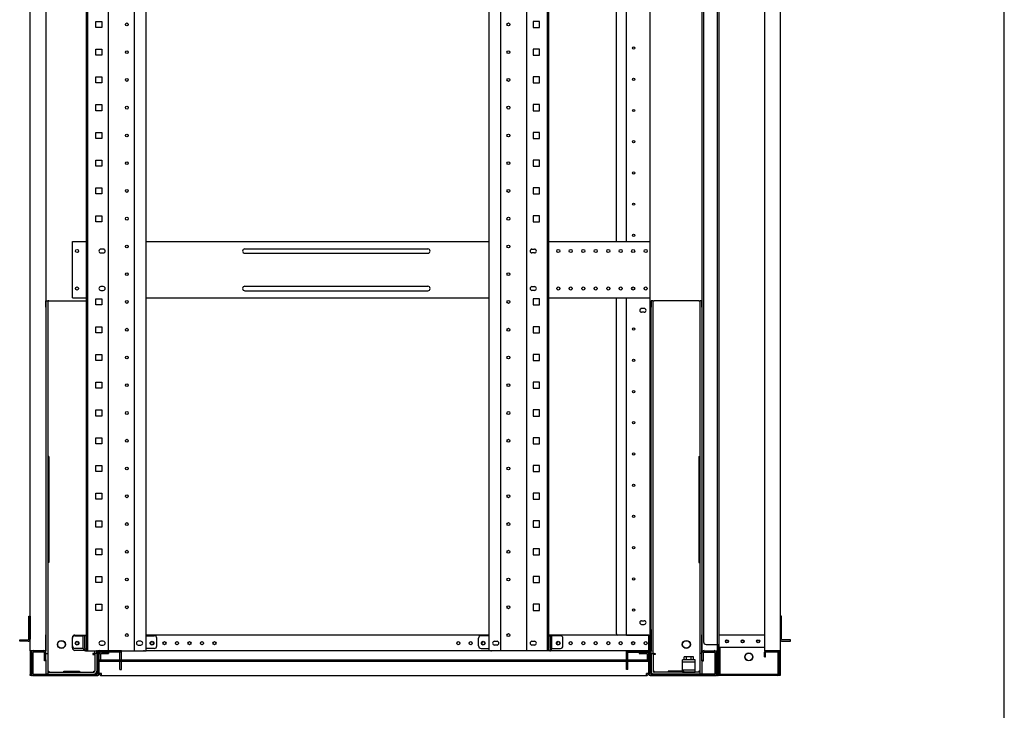
# Model space of a CAD drawing. Extents: x -84828 to -76428, y -65953 to -60013.
# Drawn here: x -78203 to -76628, y -64650 to -63544 of the extents above; entities that cross this region are included whole.
import ezdxf

# ---------------------------------------------------------------- set-up
doc = ezdxf.new("R2010")
doc.units = 0
doc.header["$LTSCALE"] = 0.1
doc.layers.get('0').update_dxf_attribs({"linetype": 'CONTINUOUS'})

msp = doc.modelspace()

# ---------------------------------------------------------------- linework, layer by layer
for p, q in [((-76627.6, -65753), (-76627.6, -60213)), ((-77084.3, -62284.1), (-77084.3, -64594.1)), ((-76986.4, -62284.1), (-76986.4, -64594.1)), ((-78186.4, -64554.1), (-78186.4, -62324.1)), ((-78161.4, -62324.1), (-78161.4, -64554.1)), ((-78096.4, -64554.1), (-78096.4, -62326.1)), ((-78094.1, -64554.1), (-78094.1, -62326.1)), ((-78061.2, -64554.1), (-78061.2, -62326.1)), ((-78019.7, -64554.1), (-78019.7, -62326.1)), ((-78001, -64554.1), (-78001, -62326.1)), ((-77451.8, -64554.1), (-77451.8, -62326.1)), ((-77433.1, -64554.1), (-77433.1, -62326.1)), ((-77391.6, -64554.1), (-77391.6, -62326.1)), ((-77358.7, -64554.1), (-77358.7, -62326.1)), ((-77356.4, -64554.1), (-77356.4, -62326.1)), ((-77111.4, -62324.1), (-77111.4, -64554.1)), ((-77086.4, -64554.1), (-77086.4, -62324.1)), ((-77011.4, -62324.1), (-77011.4, -64554.1)), ((-77108.9, -62338.1), (-77108.9, -64540.1)), ((-77248.4, -63899.1), (-77248.4, -62979.1)), ((-77232.4, -63898.7), (-77232.4, -62979.5)), ((-77194.4, -63898.7), (-77194.4, -62979.5)), ((-78081.3, -63556), (-78081.3, -63546.3)), ((-78081.3, -63546.3), (-78071.6, -63546.3)), ((-78071.6, -63556), (-78081.3, -63556)), ((-78071.6, -63546.3), (-78071.6, -63556)), ((-77381.3, -63546.3), (-77381.3, -63556)), ((-77371.6, -63546.3), (-77381.3, -63546.3)), ((-77381.3, -63556), (-77371.6, -63556)), ((-77371.6, -63556), (-77371.6, -63546.3)), ((-78081.3, -63600.5), (-78081.3, -63590.8)), ((-78081.3, -63590.8), (-78071.6, -63590.8)), ((-78071.6, -63590.8), (-78071.6, -63600.5)), ((-77381.3, -63590.8), (-77381.3, -63600.5)), ((-77371.6, -63590.8), (-77381.3, -63590.8)), ((-77371.6, -63600.5), (-77371.6, -63590.8)), ((-78071.6, -63600.5), (-78081.3, -63600.5)), ((-77381.3, -63600.5), (-77371.6, -63600.5)), ((-78081.3, -63644.9), (-78081.3, -63635.2)), ((-78081.3, -63635.2), (-78071.6, -63635.2)), ((-78071.6, -63635.2), (-78071.6, -63644.9)), ((-77381.3, -63635.2), (-77381.3, -63644.9)), ((-77371.6, -63635.2), (-77381.3, -63635.2)), ((-77371.6, -63644.9), (-77371.6, -63635.2)), ((-78071.6, -63644.9), (-78081.3, -63644.9)), ((-77381.3, -63644.9), (-77371.6, -63644.9)), ((-78081.3, -63689.4), (-78081.3, -63679.7)), ((-78081.3, -63679.7), (-78071.6, -63679.7)), ((-78071.6, -63679.7), (-78071.6, -63689.4)), ((-77381.3, -63679.7), (-77381.3, -63689.4)), ((-77371.6, -63679.7), (-77381.3, -63679.7)), ((-77371.6, -63689.4), (-77371.6, -63679.7)), ((-78071.6, -63689.4), (-78081.3, -63689.4)), ((-77381.3, -63689.4), (-77371.6, -63689.4)), ((-78081.3, -63733.8), (-78081.3, -63724.1)), ((-78081.3, -63724.1), (-78071.6, -63724.1)), ((-78071.6, -63733.8), (-78081.3, -63733.8)), ((-78071.6, -63724.1), (-78071.6, -63733.8)), ((-77381.3, -63724.1), (-77381.3, -63733.8)), ((-77371.6, -63724.1), (-77381.3, -63724.1)), ((-77381.3, -63733.8), (-77371.6, -63733.8)), ((-77371.6, -63733.8), (-77371.6, -63724.1)), ((-78081.3, -63778.3), (-78081.3, -63768.6)), ((-78081.3, -63768.6), (-78071.6, -63768.6)), ((-78071.6, -63778.3), (-78081.3, -63778.3)), ((-78071.6, -63768.6), (-78071.6, -63778.3)), ((-77381.3, -63768.6), (-77381.3, -63778.3)), ((-77371.6, -63768.6), (-77381.3, -63768.6)), ((-77381.3, -63778.3), (-77371.6, -63778.3)), ((-77371.6, -63778.3), (-77371.6, -63768.6)), ((-78081.3, -63822.7), (-78081.3, -63813)), ((-78081.3, -63813), (-78071.6, -63813)), ((-78071.6, -63813), (-78071.6, -63822.7)), ((-77381.3, -63813), (-77381.3, -63822.7)), ((-77371.6, -63813), (-77381.3, -63813)), ((-77371.6, -63822.7), (-77371.6, -63813)), ((-78071.6, -63822.7), (-78081.3, -63822.7)), ((-77381.3, -63822.7), (-77371.6, -63822.7)), ((-78081.3, -63867.2), (-78081.3, -63857.5)), ((-78081.3, -63857.5), (-78071.6, -63857.5)), ((-78071.6, -63857.5), (-78071.6, -63867.2)), ((-77381.3, -63857.5), (-77381.3, -63867.2)), ((-77371.6, -63857.5), (-77381.3, -63857.5)), ((-77371.6, -63867.2), (-77371.6, -63857.5)), ((-78071.6, -63867.2), (-78081.3, -63867.2)), ((-77381.3, -63867.2), (-77371.6, -63867.2)), ((-78118.9, -63989.1), (-78118.9, -63899.1)), ((-78118.9, -63899.1), (-78096.4, -63899.1)), ((-78001, -63899.1), (-77451.8, -63899.1)), ((-77356.4, -63899.1), (-77194.4, -63899.1)), ((-77232.4, -63899.1), (-77232.4, -63898.7)), ((-77232.4, -63898.7), (-77229.4, -63898.7)), ((-77230.4, -63899.1), (-77230.4, -63898.7)), ((-77229.4, -63898.7), (-77197.4, -63898.7)), ((-77197.4, -63898.7), (-77194.4, -63898.7)), ((-77196.4, -63899.1), (-77196.4, -63898.7)), ((-77194.4, -63899.1), (-77194.4, -63898.7)), ((-77194.4, -63989.1), (-77194.4, -63899.1)), ((-78069.4, -63911.1), (-78073.4, -63911.1)), ((-78073.4, -63917.1), (-78069.4, -63917.1)), ((-77842.9, -63910.6), (-77549.9, -63910.6)), ((-77842.9, -63917.6), (-77549.9, -63917.6)), ((-77383.4, -63911.1), (-77379.4, -63911.1)), ((-77379.4, -63917.1), (-77383.4, -63917.1)), ((-77842.9, -63970.6), (-77549.9, -63970.6)), ((-78069.4, -63971.1), (-78073.4, -63971.1)), ((-78073.4, -63977.1), (-78069.4, -63977.1)), ((-77842.9, -63977.6), (-77549.9, -63977.6)), ((-77383.4, -63971.1), (-77379.4, -63971.1)), ((-77379.4, -63977.1), (-77383.4, -63977.1)), ((-78161.4, -64004.1), (-78161.4, -63994.1)), ((-78161.4, -63994.1), (-78158.2, -63994.1)), ((-78156.6, -63994.1), (-78158.2, -63994.1)), ((-78158.2, -63994.1), (-78158.2, -64004.1)), ((-78156.6, -63994.1), (-78096.4, -63994.1)), ((-78118.9, -63989.1), (-78096.4, -63989.1)), ((-78081.3, -64000.5), (-78081.3, -63990.8)), ((-78081.3, -63990.8), (-78071.6, -63990.8)), ((-78071.6, -64000.5), (-78081.3, -64000.5)), ((-78071.6, -63990.8), (-78071.6, -64000.5)), ((-78001, -63989.1), (-77451.8, -63989.1)), ((-77381.3, -63990.8), (-77381.3, -64000.5)), ((-77371.6, -63990.8), (-77381.3, -63990.8)), ((-77381.3, -64000.5), (-77371.6, -64000.5)), ((-77371.6, -64000.5), (-77371.6, -63990.8)), ((-77356.4, -63989.1), (-77194.4, -63989.1)), ((-77248.4, -64527.1), (-77248.4, -63989.1)), ((-77232.4, -63989.5), (-77232.4, -63989.1)), ((-77229.4, -63989.5), (-77232.4, -63989.5)), ((-77232.4, -64529.1), (-77232.4, -63989.5)), ((-77230.4, -63989.5), (-77230.4, -63989.1)), ((-77197.4, -63989.5), (-77229.4, -63989.5)), ((-77194.4, -63989.5), (-77197.4, -63989.5)), ((-77196.4, -63989.5), (-77196.4, -63989.1)), ((-77194.4, -63989.5), (-77194.4, -63989.1)), ((-77194.4, -64529.1), (-77194.4, -63989.5)), ((-77192.9, -63994.1), (-77192.9, -64004.1)), ((-77189.7, -63994.1), (-77192.9, -63994.1)), ((-77189.7, -63994.1), (-77188.1, -63994.1)), ((-77189.7, -64004.1), (-77189.7, -63994.1)), ((-77116.2, -63994.1), (-77188.1, -63994.1)), ((-77116.2, -63994.1), (-77114.6, -63994.1)), ((-77114.6, -63994.1), (-77114.6, -64004.1)), ((-77111.4, -63994.1), (-77114.6, -63994.1)), ((-77111.4, -64004.1), (-77111.4, -63994.1)), ((-78161.4, -64004.1), (-78161.4, -64528.8)), ((-78158.2, -64004.1), (-78158.2, -64528.8)), ((-77203.9, -64006.1), (-77207.9, -64006.1)), ((-77203.9, -64012.1), (-77207.9, -64012.1)), ((-77192.9, -64520.3), (-77192.9, -64004.1)), ((-77189.7, -64520.3), (-77189.7, -64004.1)), ((-77114.6, -64004.1), (-77114.6, -64528.8)), ((-77111.4, -64004.1), (-77111.4, -64528.8)), ((-78081.3, -64045), (-78081.3, -64035.3)), ((-78081.3, -64035.3), (-78071.6, -64035.3)), ((-78071.6, -64045), (-78081.3, -64045)), ((-78071.6, -64035.3), (-78071.6, -64045)), ((-77381.3, -64035.3), (-77381.3, -64045)), ((-77371.6, -64035.3), (-77381.3, -64035.3)), ((-77381.3, -64045), (-77371.6, -64045)), ((-77371.6, -64045), (-77371.6, -64035.3)), ((-78081.3, -64089.4), (-78081.3, -64079.7)), ((-78081.3, -64079.7), (-78071.6, -64079.7)), ((-78071.6, -64079.7), (-78071.6, -64089.4)), ((-77381.3, -64079.7), (-77381.3, -64089.4)), ((-77371.6, -64079.7), (-77381.3, -64079.7)), ((-77371.6, -64089.4), (-77371.6, -64079.7)), ((-78071.6, -64089.4), (-78081.3, -64089.4)), ((-77381.3, -64089.4), (-77371.6, -64089.4)), ((-78081.3, -64133.9), (-78081.3, -64124.2)), ((-78081.3, -64124.2), (-78071.6, -64124.2)), ((-78071.6, -64124.2), (-78071.6, -64133.9)), ((-77381.3, -64124.2), (-77381.3, -64133.9)), ((-77371.6, -64124.2), (-77381.3, -64124.2)), ((-77371.6, -64133.9), (-77371.6, -64124.2)), ((-78071.6, -64133.9), (-78081.3, -64133.9)), ((-77381.3, -64133.9), (-77371.6, -64133.9)), ((-78081.3, -64178.3), (-78081.3, -64168.6)), ((-78081.3, -64168.6), (-78071.6, -64168.6)), ((-78071.6, -64168.6), (-78071.6, -64178.3)), ((-77381.3, -64168.6), (-77381.3, -64178.3)), ((-77371.6, -64168.6), (-77381.3, -64168.6)), ((-77371.6, -64178.3), (-77371.6, -64168.6)), ((-78071.6, -64178.3), (-78081.3, -64178.3)), ((-77381.3, -64178.3), (-77371.6, -64178.3)), ((-78081.3, -64222.8), (-78081.3, -64213.1)), ((-78081.3, -64213.1), (-78071.6, -64213.1)), ((-78071.6, -64222.8), (-78081.3, -64222.8)), ((-78071.6, -64213.1), (-78071.6, -64222.8)), ((-77381.3, -64213.1), (-77381.3, -64222.8)), ((-77371.6, -64213.1), (-77381.3, -64213.1)), ((-77381.3, -64222.8), (-77371.6, -64222.8)), ((-77371.6, -64222.8), (-77371.6, -64213.1)), ((-78161.4, -64243.1), (-78161.4, -64413.1)), ((-78156.6, -64243.1), (-78158.2, -64243.1)), ((-78158.2, -64243.1), (-78158.2, -64413.1)), ((-78156.6, -64243.1), (-78156.6, -64413.1)), ((-77116.2, -64243.1), (-77116.2, -64413.1)), ((-77116.2, -64243.1), (-77114.6, -64243.1)), ((-77114.6, -64243.1), (-77114.6, -64413.1)), ((-77111.4, -64243.1), (-77111.4, -64413.1)), ((-78081.3, -64267.2), (-78081.3, -64257.5)), ((-78081.3, -64257.5), (-78071.6, -64257.5)), ((-78071.6, -64267.2), (-78081.3, -64267.2)), ((-78071.6, -64257.5), (-78071.6, -64267.2)), ((-77381.3, -64257.5), (-77381.3, -64267.2)), ((-77371.6, -64257.5), (-77381.3, -64257.5)), ((-77381.3, -64267.2), (-77371.6, -64267.2)), ((-77371.6, -64267.2), (-77371.6, -64257.5)), ((-78081.3, -64311.7), (-78081.3, -64302)), ((-78081.3, -64302), (-78071.6, -64302)), ((-78071.6, -64311.7), (-78081.3, -64311.7)), ((-78071.6, -64302), (-78071.6, -64311.7)), ((-77381.3, -64302), (-77381.3, -64311.7)), ((-77371.6, -64302), (-77381.3, -64302)), ((-77381.3, -64311.7), (-77371.6, -64311.7)), ((-77371.6, -64311.7), (-77371.6, -64302)), ((-78081.3, -64356.1), (-78081.3, -64346.4)), ((-78081.3, -64346.4), (-78071.6, -64346.4)), ((-78071.6, -64346.4), (-78071.6, -64356.1)), ((-77381.3, -64346.4), (-77381.3, -64356.1)), ((-77371.6, -64346.4), (-77381.3, -64346.4)), ((-77371.6, -64356.1), (-77371.6, -64346.4)), ((-78071.6, -64356.1), (-78081.3, -64356.1)), ((-77381.3, -64356.1), (-77371.6, -64356.1)), ((-78081.3, -64400.6), (-78081.3, -64390.9)), ((-78081.3, -64390.9), (-78071.6, -64390.9)), ((-78071.6, -64390.9), (-78071.6, -64400.6)), ((-77381.3, -64390.9), (-77381.3, -64400.6)), ((-77371.6, -64390.9), (-77381.3, -64390.9)), ((-77371.6, -64400.6), (-77371.6, -64390.9)), ((-78071.6, -64400.6), (-78081.3, -64400.6)), ((-77381.3, -64400.6), (-77371.6, -64400.6)), ((-78156.6, -64413.1), (-78158.2, -64413.1)), ((-77116.2, -64413.1), (-77114.6, -64413.1)), ((-78081.3, -64445), (-78081.3, -64435.3)), ((-78081.3, -64435.3), (-78071.6, -64435.3)), ((-78071.6, -64435.3), (-78071.6, -64445)), ((-77381.3, -64435.3), (-77381.3, -64445)), ((-77371.6, -64435.3), (-77381.3, -64435.3)), ((-77371.6, -64445), (-77371.6, -64435.3)), ((-78071.6, -64445), (-78081.3, -64445)), ((-77381.3, -64445), (-77371.6, -64445)), ((-78081.3, -64489.5), (-78081.3, -64479.8)), ((-78081.3, -64479.8), (-78071.6, -64479.8)), ((-78071.6, -64489.5), (-78081.3, -64489.5)), ((-78071.6, -64479.8), (-78071.6, -64489.5)), ((-77381.3, -64479.8), (-77381.3, -64489.5)), ((-77371.6, -64479.8), (-77381.3, -64479.8)), ((-77381.3, -64489.5), (-77371.6, -64489.5)), ((-77371.6, -64489.5), (-77371.6, -64479.8)), ((-78188.7, -64498.6), (-78186.4, -64498.6)), ((-78188.7, -64535.6), (-78188.7, -64498.6)), ((-78186.4, -64498.6), (-78186.4, -64535.6)), ((-77207.9, -64506.1), (-77203.9, -64506.1)), ((-76984.1, -64498.6), (-76986.4, -64498.6)), ((-76986.4, -64498.6), (-76986.4, -64535.6)), ((-76984.1, -64535.6), (-76984.1, -64498.6)), ((-77207.9, -64512.1), (-77203.9, -64512.1)), ((-77192.9, -64520.3), (-77192.9, -64529.1)), ((-77189.7, -64558.7), (-77189.7, -64520.3)), ((-78203.2, -64536.8), (-78190.4, -64536.8)), ((-78203.2, -64539.1), (-78203.2, -64536.8)), ((-78190.4, -64536.8), (-78189.9, -64536.8)), ((-78161.4, -64558.8), (-78161.4, -64528.8)), ((-78158.2, -64528.8), (-78158.2, -64558.8)), ((-78118.9, -64549.6), (-78118.9, -64533.1)), ((-78118.9, -64546.6), (-78118.9, -64534.1)), ((-78114.9, -64529.1), (-78096.4, -64529.1)), ((-78114.9, -64530.1), (-78101.4, -64530.1)), ((-78101.4, -64550.6), (-78101.4, -64530.1)), ((-78099.1, -64530.1), (-78101.4, -64530.1)), ((-78099.1, -64550.6), (-78099.1, -64530.1)), ((-78096.4, -64530.1), (-78099.1, -64530.1)), ((-77451.8, -64529.1), (-78001, -64529.1)), ((-78001, -64530.1), (-77987.9, -64530.1)), ((-77983.9, -64546.6), (-77983.9, -64534.1)), ((-77468.9, -64546.6), (-77468.9, -64534.1)), ((-77451.8, -64530.1), (-77464.9, -64530.1)), ((-77196.4, -64529.1), (-77356.4, -64529.1)), ((-77356.4, -64530.1), (-77353.7, -64530.1)), ((-77353.7, -64550.6), (-77353.7, -64530.1)), ((-77353.7, -64530.1), (-77351.4, -64530.1)), ((-77337.9, -64530.1), (-77351.4, -64530.1)), ((-77351.4, -64550.6), (-77351.4, -64530.1)), ((-77333.9, -64546.6), (-77333.9, -64534.1)), ((-77233.4, -64529.1), (-77246.4, -64529.1)), ((-77232.4, -64529.1), (-77233.4, -64529.1)), ((-77232.4, -64529.1), (-77229.4, -64529.1)), ((-77229.4, -64529.1), (-77197.4, -64529.1)), ((-77197.4, -64529.1), (-77194.4, -64529.1)), ((-77196.4, -64529.1), (-77194.4, -64529.1)), ((-77196.4, -64532.5), (-77196.4, -64529.1)), ((-77196.4, -64554.1), (-77196.4, -64529.1)), ((-77196.4, -64531.4), (-77194.4, -64531.4)), ((-77196.4, -64553.6), (-77196.4, -64532.5)), ((-77194.4, -64529.1), (-77194.4, -64531.4)), ((-77194.4, -64554.1), (-77194.4, -64529.1)), ((-77192.9, -64529.1), (-77192.9, -64553.6)), ((-77114.6, -64528.8), (-77114.6, -64558.8)), ((-77111.4, -64558.8), (-77111.4, -64528.8)), ((-77011.4, -64529.1), (-77084.3, -64529.1)), ((-77084.3, -64529.1), (-77084.3, -64530.7)), ((-77084.3, -64530.7), (-77084.3, -64549.1)), ((-76982.4, -64536.8), (-76983, -64536.8)), ((-76969.6, -64536.8), (-76982.4, -64536.8)), ((-76969.6, -64539.1), (-76969.6, -64536.8)), ((-78190.4, -64539.1), (-78203.2, -64539.1)), ((-78189.9, -64539.1), (-78190.4, -64539.1)), ((-78101.4, -64550.6), (-78114.9, -64550.6)), ((-78096.4, -64553.6), (-78114.9, -64553.6)), ((-78099.1, -64550.6), (-78099.1, -64551.8)), ((-78099.1, -64554.1), (-78099.1, -64551.8)), ((-78069.4, -64539.1), (-78073.4, -64539.1)), ((-78073.4, -64545.1), (-78069.4, -64545.1)), ((-78009.4, -64539.1), (-78013.4, -64539.1)), ((-78013.4, -64545.1), (-78009.4, -64545.1)), ((-77987.9, -64550.6), (-78001, -64550.6)), ((-78001, -64553.6), (-77196.4, -64553.6)), ((-77464.9, -64550.6), (-77451.8, -64550.6)), ((-77443.4, -64539.1), (-77439.4, -64539.1)), ((-77439.4, -64545.1), (-77443.4, -64545.1)), ((-77383.4, -64539.1), (-77379.4, -64539.1)), ((-77379.4, -64545.1), (-77383.4, -64545.1)), ((-77353.7, -64550.6), (-77353.7, -64551.8)), ((-77353.7, -64554.1), (-77353.7, -64551.8)), ((-77351.4, -64550.6), (-77337.9, -64550.6)), ((-77196.4, -64569.1), (-77196.4, -64553.6)), ((-77192.9, -64558.7), (-77192.9, -64553.6)), ((-77104.9, -64544.1), (-77085.9, -64544.1)), ((-77085.9, -64544.1), (-77085.9, -64594.1)), ((-77085.9, -64544.1), (-77084.3, -64544.1)), ((-77082.7, -64549.1), (-77084.3, -64549.1)), ((-77011.4, -64549.1), (-77082.7, -64549.1)), ((-77082.7, -64549.1), (-77082.7, -64592.5)), ((-76983, -64539.1), (-76982.4, -64539.1)), ((-76982.4, -64539.1), (-76969.6, -64539.1)), ((-78186.4, -64554.1), (-78186.4, -64592.1)), ((-78183.4, -64554.1), (-78186.4, -64554.1)), ((-78184.4, -64554.1), (-78184.4, -64592.1)), ((-78184.4, -64590.6), (-78184.4, -64557.5)), ((-78164.4, -64554.1), (-78183.4, -64554.1)), ((-78182.1, -64557.5), (-78182.1, -64590.6)), ((-78181, -64554.1), (-78181, -64556.4)), ((-78164.9, -64554.1), (-78181, -64554.1)), ((-78164.9, -64556.4), (-78181, -64556.4)), ((-78161.4, -64554.1), (-78164.4, -64554.1)), ((-78163.7, -64570.1), (-78163.7, -64557.5)), ((-78161.4, -64570.1), (-78161.4, -64557.5)), ((-78161.4, -64568.8), (-78161.4, -64558.8)), ((-78161.4, -64558.8), (-78158.2, -64558.8)), ((-78161.4, -64568.8), (-78161.4, -64591.8)), ((-78158.2, -64558.8), (-78158.2, -64568.8)), ((-78158.2, -64568.8), (-78158.2, -64591.8)), ((-78098, -64554.1), (-78099.1, -64554.1)), ((-78098, -64554.1), (-78004.9, -64554.1)), ((-78096.4, -64554.1), (-78001, -64554.1)), ((-78084.7, -64558.7), (-78086.3, -64558.7)), ((-78086.3, -64558.7), (-78086.3, -64560.3)), ((-78086.3, -64560.3), (-78083.1, -64560.3)), ((-78084.7, -64558.7), (-78083.1, -64558.7)), ((-78083.1, -64558.7), (-78083.1, -64554.1)), ((-78079.9, -64558.7), (-78083.1, -64558.7)), ((-78083.1, -64558.8), (-78083.1, -64587)), ((-78079.9, -64558.8), (-78083.1, -64558.8)), ((-78080.4, -64554.1), (-78080.4, -64555.1)), ((-78079.4, -64554.1), (-78080.4, -64554.1)), ((-78080.4, -64555.1), (-78077.4, -64555.1)), ((-78079.9, -64558.7), (-78079.9, -64554.1)), ((-78079.9, -64558.8), (-78079.9, -64587)), ((-78079.4, -64554.1), (-78078.4, -64554.1)), ((-78076.4, -64557.5), (-78078.7, -64557.5)), ((-78078.7, -64590.6), (-78078.7, -64557.5)), ((-78076.4, -64554.1), (-78078.4, -64554.1)), ((-78078.4, -64571.4), (-78078.4, -64569.1)), ((-77194.4, -64569.1), (-78078.4, -64569.1)), ((-78076.4, -64554.1), (-78076.4, -64569.1)), ((-78076.4, -64556.1), (-78076.4, -64592.1)), ((-78076.4, -64590.6), (-78076.4, -64557.5)), ((-78075.9, -64569.1), (-78075.9, -64559.8)), ((-78040.4, -64554.1), (-78075.3, -64554.1)), ((-78040.4, -64556.4), (-78075.3, -64556.4)), ((-78073.6, -64569.1), (-78073.6, -64559.8)), ((-78072.5, -64556.4), (-78060.9, -64556.4)), ((-78072.5, -64558.7), (-78060.9, -64558.7)), ((-78060.9, -64556.4), (-78060.9, -64558.7)), ((-78042.7, -64569.1), (-78042.7, -64557.5)), ((-78042.7, -64584.1), (-78042.7, -64569.1)), ((-78042.7, -64569.1), (-78040.4, -64569.1)), ((-78040.4, -64556.4), (-78040.4, -64554.1)), ((-78040.4, -64569.1), (-78040.4, -64557.5)), ((-78040.4, -64584.1), (-78040.4, -64569.1)), ((-78003.7, -64554.1), (-78004.9, -64554.1)), ((-77356.4, -64554.1), (-77451.8, -64554.1)), ((-77449.1, -64554.1), (-77448, -64554.1)), ((-77354.9, -64554.1), (-77448, -64554.1)), ((-77354.9, -64554.1), (-77353.7, -64554.1)), ((-77232.4, -64556.4), (-77232.4, -64554.1)), ((-77232.4, -64554.1), (-77197.6, -64554.1)), ((-77232.4, -64556.4), (-77197.6, -64556.4)), ((-77232.4, -64569.1), (-77232.4, -64557.5)), ((-77232.4, -64584.1), (-77232.4, -64569.1)), ((-77230.1, -64569.1), (-77232.4, -64569.1)), ((-77230.1, -64569.1), (-77230.1, -64557.5)), ((-77230.1, -64584.1), (-77230.1, -64569.1)), ((-77211.9, -64556.4), (-77211.9, -64558.7)), ((-77211.9, -64556.4), (-77200.4, -64556.4)), ((-77211.9, -64558.7), (-77200.4, -64558.7)), ((-77199.2, -64559.8), (-77199.2, -64569.1)), ((-77196.9, -64559.8), (-77196.9, -64569.1)), ((-77196.4, -64554.1), (-77194.4, -64554.1)), ((-77196.4, -64556.1), (-77196.4, -64592.1)), ((-77196.4, -64590.6), (-77196.4, -64557.5)), ((-77196.4, -64557.5), (-77194.1, -64557.5)), ((-77192.4, -64555.1), (-77195.4, -64555.1)), ((-77193.4, -64554.1), (-77194.4, -64554.1)), ((-77194.4, -64571.4), (-77194.4, -64569.1)), ((-77194.1, -64590.6), (-77194.1, -64557.5)), ((-77193.4, -64554.1), (-77192.4, -64554.1)), ((-77192.9, -64558.7), (-77189.7, -64558.7)), ((-77192.9, -64558.8), (-77189.7, -64558.8)), ((-77192.9, -64558.8), (-77192.9, -64587)), ((-77192.4, -64554.1), (-77192.4, -64555.1)), ((-77188.1, -64558.7), (-77189.7, -64558.7)), ((-77189.7, -64558.8), (-77189.7, -64587)), ((-77186.5, -64560.3), (-77189.7, -64560.3)), ((-77188.1, -64558.7), (-77186.5, -64558.7)), ((-77186.5, -64558.7), (-77186.5, -64560.3)), ((-77142.4, -64588.6), (-77142.4, -64568.6)), ((-77122.4, -64568.6), (-77142.4, -64568.6)), ((-77139.9, -64568.6), (-77139.9, -64563.8)), ((-77124.9, -64563.8), (-77139.9, -64563.8)), ((-77124.9, -64568.6), (-77139.9, -64568.6)), ((-77136.2, -64568.6), (-77136.2, -64563.8)), ((-77128.7, -64568.6), (-77128.7, -64563.8)), ((-77124.9, -64568.6), (-77124.9, -64563.8)), ((-77122.4, -64588.6), (-77122.4, -64568.6)), ((-77114.6, -64558.8), (-77114.6, -64568.8)), ((-77111.4, -64558.8), (-77114.6, -64558.8)), ((-77114.6, -64568.8), (-77114.6, -64591.8)), ((-77111.4, -64554.1), (-77108.4, -64554.1)), ((-77111.4, -64570.1), (-77111.4, -64557.5)), ((-77111.4, -64568.8), (-77111.4, -64558.8)), ((-77111.4, -64568.8), (-77111.4, -64591.8)), ((-77109.1, -64570.1), (-77109.1, -64557.5)), ((-77108.4, -64554.1), (-77089.4, -64554.1)), ((-77108, -64554.1), (-77091.9, -64554.1)), ((-77108, -64556.4), (-77091.9, -64556.4)), ((-77091.9, -64554.1), (-77091.9, -64556.4)), ((-77090.7, -64557.5), (-77090.7, -64590.6)), ((-77089.4, -64554.1), (-77086.4, -64554.1)), ((-77088.4, -64554.1), (-77088.4, -64592.1)), ((-77088.4, -64590.6), (-77088.4, -64557.5)), ((-77087.9, -64591.7), (-77087.9, -64556.1)), ((-77087.9, -64556.1), (-77086.3, -64556.1)), ((-77086.4, -64554.1), (-77086.4, -64592.1)), ((-77086.3, -64591.7), (-77086.3, -64556.1)), ((-76986.4, -64554.1), (-77011.4, -64554.1)), ((-77011.4, -64564.1), (-77011.4, -64556.5)), ((-77011.4, -64564.1), (-77009.8, -64564.1)), ((-77009.8, -64564.1), (-77009.8, -64556.5)), ((-77009, -64554.1), (-76990.9, -64554.1)), ((-77009, -64555.7), (-76990.9, -64555.7)), ((-76990.1, -64556.5), (-76990.1, -64591.7)), ((-76988.5, -64556.5), (-76988.5, -64591.7)), ((-76988, -64554.1), (-76988, -64594.1)), ((-78161.4, -64570.1), (-78163.7, -64570.1)), ((-77194.4, -64571.4), (-78078.4, -64571.4)), ((-78076.4, -64572.5), (-78076.4, -64571.4)), ((-78076.4, -64590.6), (-78076.4, -64572.5)), ((-78042.7, -64584.1), (-78040.4, -64584.1)), ((-77230.1, -64584.1), (-77232.4, -64584.1)), ((-77196.4, -64571.4), (-77196.4, -64572.5)), ((-77196.4, -64572.5), (-77196.4, -64590.6)), ((-77122.4, -64572.6), (-77142.4, -64572.6)), ((-77142.4, -64584.6), (-77122.4, -64584.6)), ((-77111.4, -64570.1), (-77109.1, -64570.1)), ((-78186.4, -64594.1), (-78186.4, -64592.1)), ((-78184.4, -64594.1), (-78186.4, -64594.1)), ((-78184.4, -64592.1), (-78184.4, -64594.1)), ((-78184.4, -64594.1), (-78183.4, -64594.1)), ((-78078.4, -64594.1), (-78183.4, -64594.1)), ((-78181, -64591.8), (-78181, -64594.1)), ((-78181, -64591.8), (-78079.9, -64591.8)), ((-78181, -64594.1), (-78079.9, -64594.1)), ((-78158.2, -64591.8), (-78161.4, -64591.8)), ((-78158.2, -64587), (-78156.6, -64587)), ((-78158.1, -64588.6), (-78158.1, -64591.8)), ((-78158.1, -64588.6), (-78084.7, -64588.6)), ((-78158.1, -64591.8), (-78084.7, -64591.8)), ((-78156.6, -64587), (-78156.6, -64588.6)), ((-78132.4, -64587), (-78132.4, -64586.8)), ((-78132.4, -64586.8), (-78107.4, -64586.8)), ((-78132.4, -64588.6), (-78132.4, -64587)), ((-78107.4, -64586.8), (-78107.4, -64587)), ((-78107.4, -64587), (-78107.4, -64588.6)), ((-78084.7, -64587), (-78083.1, -64587)), ((-78084.7, -64588.6), (-78084.7, -64587)), ((-78072.5, -64590.6), (-78076.4, -64590.6)), ((-78072.5, -64594.1), (-78072.5, -64590.6)), ((-78072.5, -64594.1), (-77200.4, -64594.1)), ((-77200.4, -64594.1), (-77200.4, -64590.6)), ((-77196.4, -64590.6), (-77200.4, -64590.6)), ((-77194.4, -64594.1), (-77089.4, -64594.1)), ((-77091.9, -64591.8), (-77193, -64591.8)), ((-77091.9, -64594.1), (-77193, -64594.1)), ((-77188.1, -64587), (-77189.7, -64587)), ((-77188.1, -64588.6), (-77188.1, -64587)), ((-77114.7, -64588.6), (-77188.1, -64588.6)), ((-77114.7, -64591.8), (-77188.1, -64591.8)), ((-77165.4, -64586.8), (-77165.4, -64587)), ((-77140.4, -64586.8), (-77165.4, -64586.8)), ((-77165.4, -64587), (-77165.4, -64588.6)), ((-77142.4, -64588.6), (-77122.4, -64588.6)), ((-77140.4, -64587), (-77140.4, -64586.8)), ((-77140.4, -64588.6), (-77140.4, -64587)), ((-77116.2, -64587), (-77116.2, -64588.6)), ((-77114.6, -64587), (-77116.2, -64587)), ((-77114.7, -64588.6), (-77114.7, -64591.8)), ((-77114.6, -64591.8), (-77111.4, -64591.8)), ((-77091.9, -64591.8), (-77091.9, -64594.1)), ((-77088.4, -64594.1), (-77089.4, -64594.1)), ((-77088.4, -64592.1), (-77088.4, -64594.1)), ((-77088.4, -64594.1), (-77086.4, -64594.1)), ((-77086.4, -64594.1), (-77086.4, -64592.1)), ((-76986.4, -64594.1), (-77085.9, -64594.1)), ((-77082.7, -64592.5), (-77085.5, -64592.5)), ((-76990.9, -64594.1), (-77085.5, -64594.1)), ((-76990.9, -64592.5), (-77082.7, -64592.5))]:
    msp.add_line(p, q)
for centre, radius in [((-78031.7, -63551.2), 2.3), ((-77421.1, -63551.2), 2.3), ((-77220.9, -63589.1), 1.82), ((-78031.7, -63595.6), 2.3), ((-77421.1, -63595.6), 2.3), ((-78031.7, -63640.1), 2.3), ((-77421.1, -63640.1), 2.3), ((-77220.9, -63639.1), 1.82), ((-78031.7, -63684.5), 2.3), ((-77421.1, -63684.5), 2.3), ((-77220.9, -63689.1), 1.82), ((-78031.7, -63729), 2.3), ((-77421.1, -63729), 2.3), ((-77220.9, -63739.1), 1.82), ((-78031.7, -63773.4), 2.3), ((-77421.1, -63773.4), 2.3), ((-77220.9, -63789.1), 1.82), ((-78031.7, -63817.9), 2.3), ((-77421.1, -63817.9), 2.3), ((-77220.9, -63839.1), 1.82), ((-78031.7, -63862.3), 2.3), ((-77421.1, -63862.3), 2.3), ((-77220.9, -63889.1), 1.82), ((-78031.7, -63906.8), 2.3), ((-77421.1, -63906.8), 2.3), ((-78111.4, -63914.1), 2.5), ((-77341.4, -63914.1), 2.5), ((-77321.4, -63914.1), 2.5), ((-77301.4, -63914.1), 2.5), ((-77281.4, -63914.1), 2.5), ((-77261.4, -63914.1), 2.5), ((-77241.4, -63914.1), 2.5), ((-77221.4, -63914.1), 2.5), ((-77201.4, -63914.1), 2.5), ((-78031.7, -63951.2), 2.3), ((-77421.1, -63951.2), 2.3), ((-78111.4, -63974.1), 2.5), ((-77341.4, -63974.1), 2.5), ((-77321.4, -63974.1), 2.5), ((-77301.4, -63974.1), 2.5), ((-77281.4, -63974.1), 2.5), ((-77261.4, -63974.1), 2.5), ((-77241.4, -63974.1), 2.5), ((-77221.4, -63974.1), 2.5), ((-77201.4, -63974.1), 2.5), ((-78031.7, -63995.7), 2.3), ((-77421.1, -63995.7), 2.3), ((-78031.7, -64040.1), 2.3), ((-77421.1, -64040.1), 2.3), ((-77220.9, -64039.1), 1.82), ((-78031.7, -64084.6), 2.3), ((-77421.1, -64084.6), 2.3), ((-77220.9, -64089.1), 1.82), ((-78031.7, -64129), 2.3), ((-77421.1, -64129), 2.3), ((-77220.9, -64139.1), 1.82), ((-78031.7, -64173.5), 2.3), ((-77421.1, -64173.5), 2.3), ((-77220.9, -64189.1), 1.82), ((-78031.7, -64217.9), 2.3), ((-77421.1, -64217.9), 2.3), ((-77220.9, -64239.1), 1.82), ((-78031.7, -64262.4), 2.3), ((-77421.1, -64262.4), 2.3), ((-77220.9, -64289.1), 1.82), ((-78031.7, -64306.8), 2.3), ((-77421.1, -64306.8), 2.3), ((-78031.7, -64351.3), 2.3), ((-77421.1, -64351.3), 2.3), ((-77220.9, -64339.1), 1.82), ((-78031.7, -64395.7), 2.3), ((-77421.1, -64395.7), 2.3), ((-77220.9, -64389.1), 1.82), ((-78031.7, -64440.2), 2.3), ((-77421.1, -64440.2), 2.3), ((-77220.9, -64439.1), 1.82), ((-78031.7, -64484.6), 2.3), ((-77421.1, -64484.6), 2.3), ((-77220.9, -64489.1), 1.82), ((-78136.4, -64544.1), 6.5), ((-78136.4, -64544.1), 6), ((-78031.7, -64529.1), 2.3), ((-77421.1, -64529.1), 2.3), ((-77136.4, -64544.1), 6.5), ((-77136.4, -64544.1), 6), ((-77071.4, -64539.1), 2.5), ((-77071.4, -64539.1), 2.1), ((-77046.4, -64539.1), 2.5), ((-77046.4, -64539.1), 2.1), ((-77021.4, -64539.1), 2.5), ((-77021.4, -64539.1), 2.1), ((-78111.4, -64542.1), 3), ((-78111.4, -64542.1), 2.5), ((-77991.4, -64542.1), 3), ((-77991.4, -64542.1), 2.5), ((-77971.4, -64542.1), 2.5), ((-77951.4, -64542.1), 2.5), ((-77931.4, -64542.1), 2.5), ((-77911.4, -64542.1), 2.5), ((-77891.4, -64542.1), 2.5), ((-77501.4, -64542.1), 2.5), ((-77481.4, -64542.1), 2.5), ((-77461.4, -64542.1), 3), ((-77461.4, -64542.1), 2.5), ((-77341.4, -64542.1), 3), ((-77341.4, -64542.1), 2.5), ((-77321.4, -64542.1), 2.5), ((-77301.4, -64542.1), 2.5), ((-77281.4, -64542.1), 2.5), ((-77261.4, -64542.1), 2.5), ((-77241.4, -64542.1), 2.5), ((-77221.4, -64542.1), 2.5), ((-77201.4, -64542.1), 2.5), ((-77036.4, -64564.1), 6.5), ((-77036.4, -64564.1), 6)]:
    msp.add_circle(centre, radius)
for centre, radius, start, end in [((-78073.4, -63914.1), 3, 90, 270), ((-78069.4, -63914.1), 3, 270, 90), ((-77842.9, -63914.1), 3.5, 90, 270), ((-77549.9, -63914.1), 3.5, 270, 90), ((-77383.4, -63914.1), 3, 90, 270), ((-77379.4, -63914.1), 3, 270, 90), ((-77842.9, -63974.1), 3.5, 90, 270), ((-77549.9, -63974.1), 3.5, 270, 90), ((-78073.4, -63974.1), 3, 90, 270), ((-78069.4, -63974.1), 3, 270, 90), ((-77383.4, -63974.1), 3, 90, 270), ((-77379.4, -63974.1), 3, 270, 90), ((-77207.9, -64009.1), 3, 90, 270), ((-77203.9, -64009.1), 3, 270, 90), ((-77207.9, -64509.1), 3, 90, 270), ((-77203.9, -64509.1), 3, 270, 90), ((-78189.9, -64535.6), 3.45, 270, 0), ((-78189.9, -64535.6), 1.15, 270, 0), ((-78114.9, -64533.1), 4, 90, 180), ((-78114.9, -64534.1), 4, 90, 180), ((-77987.9, -64534.1), 4, 0, 90), ((-77464.9, -64534.1), 4, 90, 180), ((-77337.9, -64534.1), 4, 0, 90), ((-77246.4, -64527.1), 2, 180, 270), ((-76983, -64535.6), 3.45, 180, 270), ((-76983, -64535.6), 1.15, 180, 270), ((-78114.9, -64546.6), 4, 180, 270), ((-78114.9, -64549.6), 4, 180, 270), ((-78098, -64550.6), 3.45, 180, 250.5288), ((-78073.4, -64542.1), 3, 90, 270), ((-78069.4, -64542.1), 3, 270, 90), ((-78013.4, -64542.1), 3, 90, 270), ((-78009.4, -64542.1), 3, 270, 90), ((-77987.9, -64546.6), 4, 270, 0), ((-77464.9, -64546.6), 4, 180, 270), ((-77443.4, -64542.1), 3, 90, 270), ((-77439.4, -64542.1), 3, 270, 90), ((-77383.4, -64542.1), 3, 90, 270), ((-77379.4, -64542.1), 3, 270, 90), ((-77354.9, -64550.6), 3.45, 289.4712, 0), ((-77337.9, -64546.6), 4, 270, 0), ((-77104.9, -64540.1), 4, 180, 270), ((-78181, -64557.5), 3.45, 90, 180), ((-78181, -64557.5), 1.15, 90, 180), ((-78164.9, -64557.5), 3.45, 0, 90), ((-78164.9, -64557.5), 1.15, 0, 90), ((-78075.3, -64557.5), 3.45, 90, 180), ((-78077.4, -64556.1), 1, 0, 90), ((-78075.3, -64557.5), 1.15, 90, 180), ((-78072.5, -64559.8), 3.45, 90, 180), ((-78072.5, -64559.8), 1.15, 90, 180), ((-78043.9, -64557.5), 1.15, 0, 90), ((-78043.9, -64557.5), 3.45, 0, 19.4712), ((-77229, -64557.5), 3.45, 160.5288, 180), ((-77229, -64557.5), 1.15, 90, 180), ((-77200.4, -64559.8), 3.45, 0, 90), ((-77200.4, -64559.8), 1.15, 0, 90), ((-77197.6, -64557.5), 3.45, 0, 90), ((-77197.6, -64557.5), 1.15, 0, 90), ((-77195.4, -64556.1), 1, 90, 180), ((-77108, -64557.5), 3.45, 90, 180), ((-77108, -64557.5), 1.15, 90, 180), ((-77091.9, -64557.5), 3.45, 0, 90), ((-77091.9, -64557.5), 1.15, 0, 90), ((-77009, -64556.5), 2.4, 90, 180), ((-77009, -64556.5), 0.8, 90, 180), ((-76990.9, -64556.5), 2.4, 70.5288, 90), ((-76990.9, -64556.5), 0.8, 0, 90), ((-76990.9, -64556.5), 2.4, 0, 70.5288), ((-78181, -64590.6), 3.45, 180, 270), ((-78181, -64590.6), 1.15, 180, 270), ((-78084.7, -64587), 1.6, 270, 0), ((-78084.7, -64587), 4.8, 270, 0), ((-78079.9, -64590.6), 3.45, 270, 0), ((-78079.9, -64590.6), 1.15, 270, 0), ((-78078.4, -64592.1), 2, 270, 0), ((-78072.5, -64590.6), 3.45, 180, 270), ((-78072.5, -64590.6), 1.15, 180, 270), ((-77200.4, -64590.6), 3.45, 270, 0), ((-77200.4, -64590.6), 1.15, 270, 0), ((-77193, -64590.6), 3.45, 180, 270), ((-77194.4, -64592.1), 2, 180, 270), ((-77193, -64590.6), 1.15, 180, 270), ((-77188.1, -64587), 4.8, 180, 270), ((-77188.1, -64587), 1.6, 180, 270), ((-77091.9, -64590.6), 3.45, 270, 0), ((-77091.9, -64590.6), 1.15, 270, 0), ((-77085.5, -64591.7), 2.4, 180, 270), ((-77085.5, -64591.7), 0.8, 180, 270), ((-76990.9, -64591.7), 2.4, 270, 0), ((-76990.9, -64591.7), 0.8, 270, 0)]:
    msp.add_arc(centre, radius, start, end)

doc.saveas('drawing.dxf')
